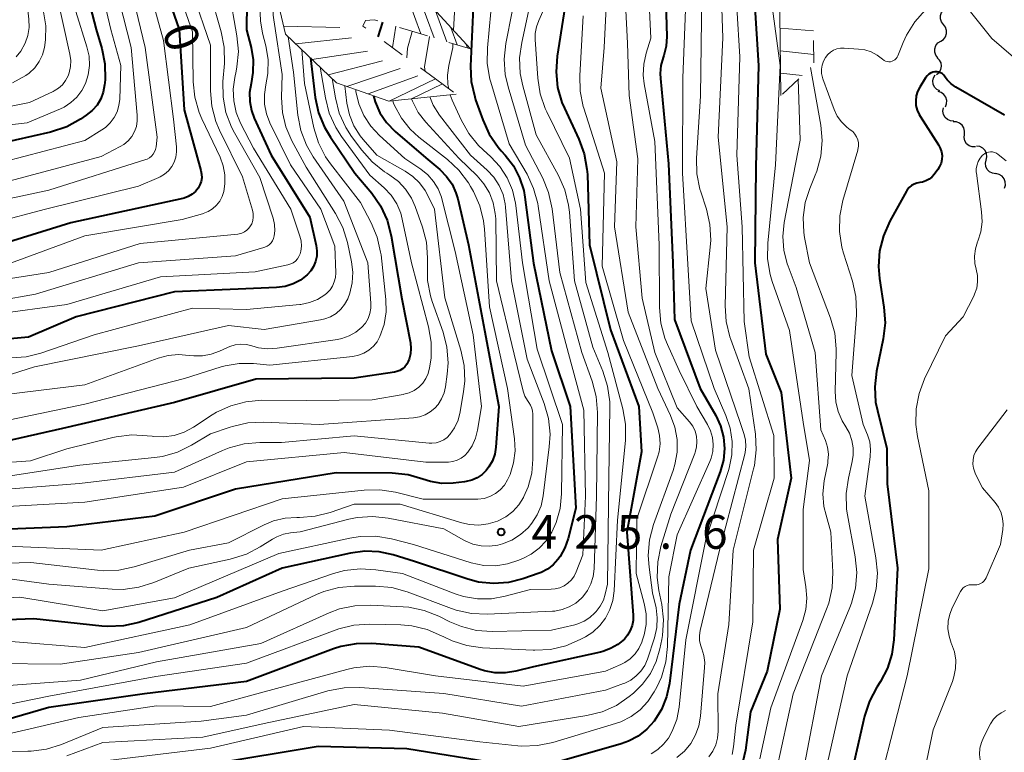
# Model space of a CAD drawing. Units: metres. Extents: x -72000 to -70000, y 19500 to 21000.
# Drawn here: x -71194 to -71085, y 19838 to 19920 of the extents above; entities that cross this region are included whole.
import ezdxf

# ---------------------------------------------------------------- set-up
doc = ezdxf.new("R2010")
doc.units = ezdxf.units.M
for name, color, linetype, lineweight in [('510200_細流', 7, 'Continuous', 30), ('710100_等高線(計曲線)', 7, 'Continuous', 40), ('710200_等高線(主曲線)', 7, 'Continuous', 13), ('720111_土がけ(崩土)上', 7, 'Continuous', 13), ('720112_土がけ(崩土)下', 7, 'Continuous', 13), ('720199_土がけ(崩土)中', 7, 'Continuous', 13), ('731200_図化機測定による標高点', 7, 'Continuous', 40)]:
    doc.layers.add(name, color=color, linetype=linetype, lineweight=lineweight)
doc.styles.add('Style-WORKING', font='MS Gothic.ttf')

msp = doc.modelspace()

# ---------------------------------------------------------------- linework, layer by layer
at = {"layer": '510200_細流', "linetype": 'Continuous', "lineweight": 30, "flags": 128}
for points in [[(-71091.35, 19919.55), (-71091.57, 19919.84), (-71091.68, 19920.19), (-71091.68, 19920.56), (-71091.56, 19920.9), (-71091.33, 19921.19), (-71091.03, 19921.39)], [(-71091.67, 19917.7), (-71091.36, 19917.9), (-71091.14, 19918.19), (-71091.02, 19918.54), (-71091.01, 19918.9), (-71091.13, 19919.25), (-71091.35, 19919.55)], [(-71091.99, 19915.85), (-71092.21, 19916.14), (-71092.32, 19916.49), (-71092.32, 19916.86), (-71092.2, 19917.21), (-71091.98, 19917.5), (-71091.67, 19917.7)], [(-71092.12, 19913.98), (-71091.85, 19914.22), (-71091.66, 19914.54), (-71091.59, 19914.9), (-71091.63, 19915.27), (-71091.79, 19915.6), (-71092.05, 19915.86)], [(-71091.75, 19912.16), (-71092.08, 19912.32), (-71092.34, 19912.58), (-71092.5, 19912.91), (-71092.55, 19913.27), (-71092.48, 19913.63), (-71092.3, 19913.95)], [(-71091.15, 19910.39), (-71091.01, 19910.73), (-71091, 19911.09), (-71091.1, 19911.45), (-71091.31, 19911.75), (-71091.6, 19911.97), (-71091.95, 19912.08)], [(-71090.21, 19908.78), (-71090.57, 19908.81), (-71090.91, 19908.96), (-71091.18, 19909.21), (-71091.35, 19909.53), (-71091.42, 19909.89), (-71091.36, 19910.26)], [(-71089.03, 19907.32), (-71089, 19907.68), (-71089.09, 19908.04), (-71089.28, 19908.35), (-71089.57, 19908.58), (-71089.91, 19908.71), (-71090.28, 19908.72)], [(-71087.79, 19905.92), (-71088.15, 19905.93), (-71088.5, 19906.05), (-71088.78, 19906.28), (-71088.98, 19906.6), (-71089.07, 19906.95), (-71089.03, 19907.32)], [(-71086.61, 19904.46), (-71086.53, 19904.82), (-71086.57, 19905.19), (-71086.73, 19905.52), (-71086.99, 19905.78), (-71087.31, 19905.95), (-71087.68, 19906.01)], [(-71085.54, 19902.92), (-71085.9, 19902.98), (-71086.23, 19903.15), (-71086.48, 19903.41), (-71086.64, 19903.74), (-71086.68, 19904.1), (-71086.61, 19904.46)], [(-71084.57, 19901.32), (-71084.46, 19901.67), (-71084.48, 19902.04), (-71084.61, 19902.38), (-71084.84, 19902.67), (-71085.15, 19902.86), (-71085.51, 19902.94)]]:
    msp.add_lwpolyline(points, dxfattribs=at)
at = {"layer": '710100_等高線(計曲線)', "linetype": 'Continuous', "lineweight": 40, "flags": 128}
for points, elevation in [([(-71109.28, 19947.63), (-71109.86, 19944.14), (-71112.07, 19935.93), (-71112.59, 19925), (-71111.95, 19915), (-71112.25, 19903.75), (-71112.36, 19893), (-71111.16, 19882.84), (-71109.43, 19878.57), (-71108.32, 19869), (-71109.83, 19862.17), (-71109.57, 19854.43), (-71111, 19847.51), (-71112.84, 19843), (-71113.42, 19838.72), (-71113.7, 19837.47)], 390), ([(-71188.23, 19940.05), (-71187.87, 19938.35), (-71187.82, 19936.48), (-71188.31, 19929), (-71185.72, 19919), (-71185.1, 19916.87), (-71184.76, 19915.16), (-71184.73, 19913.42), (-71184.76, 19913.06), (-71184.78, 19912.83), (-71184.93, 19912.03), (-71185.22, 19911.28), (-71185.63, 19910.58), (-71186.16, 19909.97), (-71186.82, 19909.44), (-71187.46, 19909.01), (-71188.99, 19908.17), (-71190.8, 19907.57), (-71200.67, 19905.33)], 470), ([(-71122.42, 19927), (-71122.18, 19918.21), (-71122.24, 19917.14), (-71122.49, 19916.09), (-71122.57, 19915.87), (-71122.82, 19914.99), (-71122.91, 19914.08), (-71122.88, 19913.53), (-71121.97, 19904.03), (-71121.49, 19893), (-71121.32, 19886.68), (-71118.44, 19879), (-71116.72, 19875.99), (-71116.18, 19874.83), (-71115.86, 19873.59), (-71115.75, 19872.31), (-71115.87, 19871.04), (-71116.23, 19869.74), (-71119.55, 19861), (-71120.79, 19855), (-71121.88, 19846.16), (-71122.2, 19844.66), (-71122.78, 19843.24), (-71123.59, 19841.95), (-71124.41, 19841.04), (-71125.37, 19840.28), (-71126.45, 19839.71), (-71127.26, 19839.42), (-71135.68, 19837)], 400), ([(-71168.92, 19925), (-71169, 19918.97), (-71168.48, 19916.98), (-71168.25, 19915.61), (-71168.26, 19914.22), (-71168.47, 19913), (-71168.64, 19912), (-71168.62, 19910.98), (-71168.43, 19909.98), (-71168.12, 19909.13), (-71166.22, 19905), (-71161.92, 19898.08), (-71161.21, 19894.92), (-71161.13, 19894.33), (-71161.16, 19893.74), (-71161.28, 19893.15), (-71161.51, 19892.6), (-71161.83, 19892.1), (-71162.23, 19891.66), (-71162.96, 19891.09), (-71163.78, 19890.66), (-71164.67, 19890.38), (-71165.64, 19890.25), (-71169.91, 19890.09), (-71177, 19889.78), (-71187.94, 19887), (-71193.26, 19884.74), (-71199.88, 19884.12)], 450), ([(-71178.33, 19924.34), (-71176.49, 19919), (-71175.94, 19910.06), (-71174.05, 19903.31), (-71173.98, 19902.9), (-71173.97, 19902.49), (-71174.04, 19902.08), (-71174.18, 19901.69), (-71174.38, 19901.33), (-71174.68, 19900.96), (-71175.05, 19900.64), (-71175.47, 19900.4), (-71175.92, 19900.22), (-71176.08, 19900.19), (-71188.55, 19897.45), (-71197.21, 19894.79)], 460), ([(-71133, 19924.8), (-71134.39, 19916.03), (-71134.51, 19914.29), (-71134.33, 19912.55), (-71133.85, 19910.88), (-71133.57, 19910.23), (-71131.96, 19906.79), (-71131.36, 19905.15), (-71131.06, 19903.43), (-71131.02, 19902.85), (-71130.79, 19895), (-71128.45, 19885.55), (-71125.3, 19877), (-71125, 19871.95), (-71126.61, 19863), (-71125.91, 19853.77), (-71125.92, 19853.17), (-71126.03, 19852.59), (-71126.24, 19852.03), (-71126.54, 19851.52)], 410), ([(-71143.71, 19922.29), (-71144.02, 19914.93), (-71143.95, 19913.19), (-71143.57, 19911.49), (-71143.46, 19911.18), (-71142.67, 19908.92), (-71141.95, 19907.34), (-71140.96, 19905.9), (-71140.61, 19905.5), (-71140.16, 19905), (-71139.25, 19903.81), (-71138.56, 19902.48), (-71138.11, 19901.06), (-71137.97, 19900.31), (-71137.02, 19892.98), (-71135, 19883.2), (-71132.92, 19877), (-71132.31, 19865.69), (-71133.15, 19862.31), (-71133.51, 19861.26), (-71134.04, 19860.29), (-71134.3, 19859.94), (-71134.84, 19859.36), (-71135.47, 19858.88), (-71136.17, 19858.52), (-71136.39, 19858.44), (-71138.19, 19857.81), (-71139.81, 19857.4), (-71141.48, 19857.28), (-71143.14, 19857.45), (-71144.33, 19857.76), (-71150.28, 19859.72), (-71152.64, 19860.46), (-71154.21, 19860.81), (-71155.82, 19860.88), (-71157.41, 19860.67), (-71165, 19859), (-71172.28, 19855.72), (-71180.98, 19852.94), (-71182.68, 19852.56), (-71184.42, 19852.48), (-71185.11, 19852.53), (-71192.65, 19853.35), (-71199.51, 19853.08)], 420), ([(-71153.84, 19919.81), (-71154.37, 19918.19)], 430), ([(-71161.86, 19915.84), (-71161.32, 19911.43), (-71160.95, 19909.72), (-71160.3, 19908.11), (-71159.64, 19906.99), (-71156.9, 19903), (-71155.04, 19900.78), (-71154.05, 19899.35), (-71153.32, 19897.76), (-71152.86, 19896.02), (-71151.69, 19889), (-71150.73, 19884.08), (-71150.67, 19883.47), (-71150.71, 19882.87), (-71150.86, 19882.28)], 440), ([(-71084.56, 19909.44), (-71089.98, 19912.58), (-71090.5, 19912.95), (-71090.95, 19913.4), (-71091.16, 19913.68), (-71091.24, 19913.8), (-71091.37, 19913.95), (-71091.52, 19914.08), (-71091.69, 19914.18), (-71091.88, 19914.25), (-71092.07, 19914.29), (-71092.27, 19914.29), (-71092.32, 19914.29), (-71092.56, 19914.24), (-71092.79, 19914.15), (-71093, 19914.02), (-71093.18, 19913.85), (-71093.34, 19913.66), (-71093.36, 19913.62), (-71094, 19912.58), (-71094.24, 19912.11), (-71094.39, 19911.6), (-71094.45, 19911.07), (-71094.42, 19910.54), (-71094.29, 19910.03), (-71094.08, 19909.54), (-71093.96, 19909.34), (-71091.91, 19906.15), (-71091.71, 19905.78), (-71091.58, 19905.37), (-71091.52, 19904.96), (-71091.54, 19904.53), (-71091.63, 19904.12), (-71091.79, 19903.73), (-71092, 19903.39), (-71092.4, 19902.85), (-71092.66, 19902.56), (-71092.97, 19902.32), (-71093.32, 19902.13), (-71093.69, 19902.01)], 380), ([(-71154.83, 19911.62), (-71154.66, 19910.94), (-71154.13, 19909.73), (-71153.39, 19908.63), (-71152.41, 19907.63), (-71149, 19904.71), (-71147.45, 19903.4), (-71146.7, 19902.64), (-71146.09, 19901.77), (-71145.65, 19900.8), (-71145.45, 19900.12), (-71144.26, 19895), (-71142.48, 19885.52), (-71140.89, 19877), (-71141.22, 19872.47), (-71141.34, 19871.7), (-71141.6, 19870.96), (-71141.98, 19870.28), (-71142.28, 19869.88), (-71142.75, 19869.42), (-71143.28, 19869.06), (-71143.87, 19868.79), (-71144.5, 19868.63), (-71144.72, 19868.6), (-71145.97, 19868.47), (-71147.23, 19868.44), (-71148.48, 19868.64), (-71149.36, 19868.92), (-71150.96, 19869.38), (-71152.76, 19869.57), (-71159, 19869.61), (-71170.22, 19867.78), (-71179.2, 19864.8), (-71189, 19863.59)], 430), ([(-71093.69, 19902.01), (-71094, 19901.95), (-71094.33, 19901.89), (-71094.64, 19901.78), (-71094.92, 19901.61), (-71095.18, 19901.4), (-71095.39, 19901.14), (-71095.49, 19900.98), (-71097.34, 19897.63), (-71098.05, 19896.03), (-71098.47, 19894.34), (-71098.6, 19892.6), (-71098.48, 19891.26), (-71097.99, 19888.06), (-71097.87, 19886.32), (-71098.08, 19884.53), (-71098.81, 19880.94), (-71099.01, 19879.21), (-71098.91, 19877.47), (-71098.72, 19876.55), (-71097.68, 19872.32), (-71097.62, 19868.38), (-71096.48, 19859), (-71096.87, 19851.02), (-71097.1, 19849.4), (-71097.6, 19847.84), (-71098.38, 19846.37), (-71098.79, 19845.73), (-71099.61, 19844.19), (-71100.15, 19842.52), (-71101.86, 19835)], 380), ([(-71150.86, 19882.28), (-71150.97, 19882), (-71151.14, 19881.7), (-71151.36, 19881.42), (-71151.62, 19881.2), (-71151.92, 19881.02), (-71152.25, 19880.89), (-71152.5, 19880.84), (-71157, 19880.16), (-71167.94, 19880.06), (-71177, 19877.43), (-71189.46, 19874.54), (-71201, 19871.94)], 440), ([(-71189, 19863.59), (-71200.87, 19863.13)], 430), ([(-71126.54, 19851.52), (-71126.9, 19851.1), (-71127.62, 19850.5), (-71128.43, 19850.03), (-71129.3, 19849.71), (-71129.54, 19849.65), (-71137, 19848.01), (-71139, 19847.5), (-71140.15, 19847.32), (-71141.32, 19847.33), (-71142.46, 19847.55), (-71142.94, 19847.7), (-71149.8, 19850.2), (-71155.02, 19850.6), (-71156.77, 19850.58), (-71158.48, 19850.26), (-71159.3, 19850), (-71169, 19846.37), (-71180.35, 19845), (-71191, 19843.48), (-71199.56, 19840.97)], 410), ([(-71141, 19837.23), (-71151.12, 19838.88), (-71161, 19839.13), (-71172.84, 19837.16)], 400)]:
    msp.add_lwpolyline(points, dxfattribs=dict(at, elevation=elevation))
at = {"layer": '710200_等高線(主曲線)', "linetype": 'Continuous', "lineweight": 13, "flags": 128}
for points, elevation in [([(-71194.25, 19980.7), (-71193.68, 19979.78), (-71193.35, 19979), (-71193.26, 19978.75), (-71192.85, 19977.05), (-71192.73, 19975.16), (-71193.02, 19966.98), (-71191, 19957.9), (-71188.83, 19949.17), (-71187, 19941), (-71186.08, 19935), (-71186.17, 19927.83), (-71184.09, 19919), (-71182.98, 19915), (-71183.1, 19911.24), (-71183.19, 19910.52), (-71183.4, 19909.83), (-71183.73, 19909.18), (-71184.16, 19908.6), (-71184.69, 19908.1), (-71185.09, 19907.83), (-71187, 19906.65), (-71198.33, 19903.67)], 468), ([(-71113.23, 19964.64), (-71113.15, 19958.85), (-71112.92, 19951), (-71112.97, 19948.59), (-71113.15, 19946.86), (-71113.66, 19945.1), (-71115.47, 19940.53), (-71116.29, 19929), (-71115.93, 19918.07), (-71116.44, 19907), (-71115.44, 19897), (-71115.67, 19888.2), (-71115.56, 19886.46), (-71115.16, 19884.77), (-71115.05, 19884.48)], 394), ([(-71147.65, 19959.65), (-71145.46, 19951), (-71144.07, 19945.93), (-71142.7, 19943.08), (-71142.09, 19941.45), (-71141.78, 19939.73), (-71141.76, 19937.99), (-71141.79, 19937.7), (-71142.21, 19933.79), (-71145.72, 19923), (-71145.92, 19918.89)], 422), ([(-71195.26, 19957), (-71192.65, 19949.35), (-71189.84, 19941), (-71190.07, 19929.93), (-71188, 19921), (-71186.75, 19917.06), (-71186.52, 19916.04), (-71186.48, 19915), (-71186.61, 19913.96), (-71186.91, 19913), (-71187.32, 19912.19), (-71187.87, 19911.47), (-71188.53, 19910.85), (-71189.3, 19910.35), (-71189.71, 19910.16), (-71193.41, 19908.59), (-71205, 19907.26)], 472), ([(-71110.63, 19956.31), (-71110.57, 19955), (-71111, 19948), (-71113.82, 19938.18), (-71114.69, 19927), (-71114.04, 19915.96), (-71114.39, 19905), (-71113.76, 19897), (-71113.54, 19886.46), (-71113, 19882.52), (-71110.24, 19873.76), (-71110.21, 19869), (-71112.51, 19861), (-71112.58, 19853), (-71114.49, 19841.51), (-71114.75, 19839.09), (-71114.91, 19838.25)], 392), ([(-71196.59, 19955.41), (-71193.68, 19947), (-71191.32, 19938.68), (-71191.53, 19929), (-71190.16, 19923), (-71188.64, 19916.24), (-71188.54, 19915.56), (-71188.57, 19914.87), (-71188.72, 19914.19), (-71188.85, 19913.83), (-71189.13, 19913.31), (-71189.48, 19912.85), (-71189.92, 19912.46), (-71190.41, 19912.15), (-71190.5, 19912.11), (-71193.14, 19910.86), (-71205, 19908.49)], 474), ([(-71170.55, 19953.13), (-71170.42, 19951.02), (-71170.16, 19949.29), (-71169.6, 19947.64), (-71169.39, 19947.19), (-71166.54, 19941.46), (-71165.76, 19938.99), (-71165.38, 19937.28), (-71165.31, 19935.54), (-71165.38, 19934.73), (-71166.36, 19927), (-71167.23, 19923.41), (-71167.49, 19921.69), (-71167.44, 19919.95), (-71167.2, 19918.6), (-71166.83, 19917.18), (-71166.58, 19915.64)], 448), ([(-71197, 19949.89), (-71193.95, 19942.05), (-71192.51, 19933), (-71192.64, 19925), (-71191.6, 19920.97), (-71191.34, 19919.42), (-71191.35, 19917.84), (-71191.47, 19917), (-71191.7, 19916.19), (-71192.07, 19915.43), (-71192.57, 19914.74), (-71193.17, 19914.15), (-71193.56, 19913.87), (-71195.06, 19913.05)], 476), ([(-71177.63, 19949.09), (-71177.37, 19946.63), (-71173.85, 19938.15), (-71173.65, 19936.35), (-71173.61, 19934.79), (-71173.85, 19933.24), (-71173.96, 19932.81), (-71175.07, 19929.07), (-71175.42, 19927.36), (-71175.47, 19925.62), (-71175.21, 19923.89), (-71174.96, 19923.02), (-71173, 19917.25), (-71173, 19912.18), (-71172.85, 19910.45), (-71172.4, 19908.76), (-71171.99, 19907.8), (-71169.43, 19902.57), (-71168.32, 19898.88), (-71168.24, 19898.5), (-71168.23, 19898.11)], 456), ([(-71175.62, 19948.41), (-71175.38, 19946.62), (-71172.15, 19939), (-71171.57, 19936.71), (-71171.36, 19935.35), (-71171.38, 19933.97), (-71171.64, 19932.61), (-71171.78, 19932.19), (-71172.85, 19929.09), (-71173.28, 19927.4), (-71173.41, 19925.66), (-71173.23, 19923.93), (-71173.03, 19923.08), (-71171.79, 19918.73), (-71171.46, 19917.02), (-71171.44, 19915.21), (-71171.6, 19913.22), (-71171.59, 19911.47), (-71171.27, 19909.76)], 454), ([(-71185.01, 19946.39), (-71183, 19940.43), (-71182.26, 19938.1), (-71181.87, 19936.4), (-71181.79, 19934.66), (-71181.8, 19934.44), (-71182.36, 19925.64), (-71180.27, 19917), (-71178.92, 19907), (-71179.05, 19905.92), (-71179.1, 19905.63), (-71179.21, 19905.36), (-71179.36, 19905.11), (-71179.56, 19904.89), (-71179.79, 19904.71), (-71180.04, 19904.57), (-71180.21, 19904.5), (-71191, 19901.1), (-71198.51, 19899.49)], 464), ([(-71195.44, 19940.56), (-71194.13, 19931), (-71193.47, 19922.53), (-71193.21, 19920.14), (-71193.19, 19919.23), (-71193.33, 19918.33), (-71193.62, 19917.47), (-71194.11, 19916.6), (-71194.63, 19915.97)], 478), ([(-71109.01, 19941.09), (-71109.91, 19938.09), (-71110.83, 19927), (-71110.42, 19921.58), (-71109.55, 19915), (-71110.06, 19903.94), (-71110.92, 19895.18), (-71110.94, 19893.44), (-71110.66, 19891.72), (-71110.42, 19890.93), (-71108.52, 19885.48), (-71107, 19875.27), (-71106.27, 19871), (-71107, 19865.54), (-71107, 19858.84), (-71106.67, 19856.92), (-71106.56, 19855.65), (-71106.68, 19854.39), (-71107.01, 19853.17)], 388), ([(-71124.46, 19929), (-71123.95, 19918.05), (-71124.48, 19916.36), (-71124.74, 19915.15), (-71124.79, 19913.9), (-71124.68, 19912.94), (-71123.49, 19906.51), (-71123.02, 19895), (-71123, 19888.02), (-71122.85, 19886.28), (-71122.39, 19884.6), (-71122.11, 19883.91), (-71120.79, 19881), (-71118.84, 19877), (-71117.63, 19875), (-71117.29, 19874.3), (-71117.07, 19873.55), (-71116.99, 19872.77), (-71117.04, 19871.99), (-71117.23, 19871.23), (-71117.37, 19870.87), (-71121, 19862.69), (-71121.96, 19858.04), (-71122.1, 19850.27), (-71122.28, 19848.54), (-71122.77, 19846.86), (-71123.29, 19845.72), (-71123.57, 19845.2), (-71124.27, 19844.14), (-71125.14, 19843.22), (-71126.15, 19842.46), (-71127.29, 19841.89), (-71127.89, 19841.68), (-71134.87, 19839.58), (-71136.57, 19839.22), (-71138.31, 19839.17), (-71138.78, 19839.21), (-71143, 19839.65), (-71153.05, 19840.95), (-71162.65, 19841.35), (-71173, 19838.93), (-71184.43, 19837.57)], 402), ([(-71127.03, 19927), (-71126.54, 19917.46), (-71126.35, 19911.65), (-71125.39, 19904.61), (-71125.62, 19897), (-71124.93, 19889.07), (-71123.51, 19883), (-71121, 19876.86), (-71119.64, 19875.29), (-71119.29, 19874.8), (-71119.03, 19874.26), (-71118.87, 19873.68), (-71118.81, 19873.09), (-71118.86, 19872.49), (-71119, 19871.91), (-71119.05, 19871.78), (-71121.73, 19865), (-71122.82, 19861.42), (-71123.18, 19859.71), (-71123.23, 19857.97), (-71123.05, 19856.52), (-71122.73, 19854.96), (-71122.54, 19853.23), (-71122.64, 19851.49), (-71122.72, 19851.03), (-71122.93, 19850), (-71123.34, 19848.58), (-71123.99, 19847.25), (-71124.87, 19846.06), (-71125.89, 19845.07), (-71126.35, 19844.69), (-71127.79, 19843.71), (-71129.38, 19843), (-71131.07, 19842.57), (-71138.66, 19841.34), (-71147.15, 19842.85), (-71157, 19843.79), (-71167, 19841.69), (-71173.84, 19840.16), (-71185, 19839.57), (-71188.98, 19838.08)], 404), ([(-71184.1, 19925.9), (-71181.82, 19917), (-71181.14, 19909.44), (-71181.14, 19908.82), (-71181.25, 19908.21), (-71181.46, 19907.62), (-71181.77, 19907.08), (-71182.17, 19906.61), (-71182.64, 19906.2), (-71183.04, 19905.96), (-71185.15, 19904.85), (-71197, 19901.69)], 466), ([(-71180.22, 19925.07), (-71178.23, 19917.77), (-71177.12, 19909), (-71176.77, 19905.94), (-71176.76, 19905.36), (-71176.85, 19904.78), (-71177.03, 19904.23), (-71177.31, 19903.72), (-71177.67, 19903.27), (-71178.11, 19902.89), (-71178.6, 19902.58), (-71178.75, 19902.52), (-71181, 19901.53), (-71191.35, 19899), (-71197, 19897.51)], 462), ([(-71128.74, 19925.26), (-71129.13, 19917), (-71129.53, 19912.47), (-71127.74, 19904.26), (-71128.01, 19897), (-71126.49, 19887.51), (-71123.16, 19879), (-71121.76, 19876), (-71121.27, 19874.69), (-71121.03, 19873.31), (-71121.03, 19871.92), (-71121.26, 19870.54), (-71121.47, 19869.88), (-71123.64, 19863.84), (-71124.09, 19862.15), (-71124.23, 19860.42), (-71124.14, 19859.09)], 406), ([(-71119.95, 19925), (-71120.39, 19913.61), (-71120.44, 19903), (-71119.78, 19892.22), (-71119.44, 19886.56), (-71116.91, 19879), (-71115.6, 19876), (-71115.12, 19874.59), (-71114.89, 19873.11), (-71114.92, 19871.62), (-71115.21, 19870.15), (-71115.3, 19869.89), (-71117.82, 19862.18), (-71120.05, 19851), (-71120.81, 19843.49), (-71121.07, 19842.14), (-71121.56, 19840.85), (-71122, 19840.06), (-71122.53, 19839.37), (-71123.17, 19838.78), (-71123.9, 19838.31)], 398), ([(-71170.92, 19923.24), (-71170.04, 19918.3), (-71169.89, 19916.56), (-71170.04, 19914.83), (-71170.13, 19914.34), (-71170.29, 19913.66), (-71170.46, 19912.35), (-71170.41, 19911.04), (-71170.13, 19909.76), (-71169.65, 19908.57), (-71168.22, 19905.78), (-71164.04, 19899), (-71163.03, 19895.99), (-71162.9, 19895.45), (-71162.87, 19894.88), (-71162.93, 19894.32), (-71163.02, 19894), (-71163.14, 19893.71), (-71163.31, 19893.45), (-71163.52, 19893.21), (-71163.77, 19893.02), (-71164.04, 19892.88), (-71164.36, 19892.78), (-71168.01, 19891.99), (-71178.55, 19891.45), (-71189, 19888.36), (-71197.24, 19887.24)], 452), ([(-71176.63, 19923.4), (-71175, 19918.75), (-71174.92, 19913.18), (-71174.75, 19911.45), (-71174.27, 19909.77), (-71173.95, 19909.03), (-71171.93, 19904.77), (-71171.57, 19903.81), (-71171.39, 19902.82), (-71171.38, 19901.8), (-71171.51, 19900.97), (-71171.69, 19900.41), (-71171.96, 19899.89), (-71172.32, 19899.42), (-71172.76, 19899.03), (-71173.26, 19898.71), (-71173.8, 19898.49), (-71173.9, 19898.46), (-71176.16, 19897.84), (-71187, 19896.01), (-71197, 19892.33)], 458), ([(-71165.83, 19923.59), (-71166.03, 19922.32), (-71166, 19920.58), (-71165.94, 19920.09), (-71165, 19914), (-71165.08, 19911.42), (-71164.98, 19909.77), (-71164.61, 19908.16), (-71163.92, 19906.58), (-71162.33, 19903.67), (-71159.07, 19898.5), (-71158.27, 19896.95), (-71157.75, 19895.27), (-71157.3, 19893.13), (-71157.15, 19891.96), (-71157.21, 19890.78), (-71157.47, 19889.63)], 446), ([(-71141.58, 19923), (-71142.15, 19916.94), (-71142.16, 19915.2), (-71141.87, 19913.48), (-71141.77, 19913.14), (-71139.72, 19906.28), (-71137.74, 19902.87), (-71137, 19901.29), (-71136.55, 19899.6), (-71136.5, 19899.33), (-71135.27, 19891), (-71133.11, 19882.89), (-71131.41, 19876.59), (-71131.22, 19867), (-71131.51, 19860.49), (-71132.26, 19858.58), (-71132.49, 19858.1), (-71132.8, 19857.68), (-71133.18, 19857.32), (-71133.62, 19857.02), (-71134.1, 19856.81), (-71134.61, 19856.69), (-71135.05, 19856.65), (-71137.37, 19856.63), (-71140.18, 19855.86), (-71141.71, 19855.58), (-71143.26, 19855.57), (-71144.8, 19855.83), (-71145.73, 19856.13), (-71151.62, 19858.38), (-71154.59, 19858.82), (-71156.33, 19858.92), (-71158.07, 19858.72)], 418), ([(-71118.26, 19923), (-71118.42, 19911.58), (-71118.87, 19904.67), (-71118.83, 19902.93), (-71118.5, 19901.22), (-71118.4, 19900.9), (-71117.76, 19898.97), (-71117.37, 19897.27), (-71117.27, 19895.53), (-71117.33, 19894.76), (-71117.84, 19890.16), (-71116.73, 19883.27), (-71113.92, 19875), (-71113.56, 19873.9), (-71113.41, 19873.24), (-71113.37, 19872.56), (-71113.45, 19871.89), (-71113.49, 19871.68), (-71116.31, 19861), (-71118.45, 19852.05), (-71118.53, 19851.48), (-71118.52, 19850.9), (-71118.4, 19850.33), (-71118.28, 19850), (-71118.05, 19849.26), (-71117.95, 19848.49), (-71117.96, 19847.92), (-71118.41, 19842.51), (-71118.59, 19841.43), (-71118.96, 19840.41), (-71119.5, 19839.46), (-71120.2, 19838.62), (-71121.04, 19837.91)], 396), ([(-71079, 19911.97), (-71085.99, 19918.01), (-71088.94, 19921.7)], 382), ([(-71139.38, 19921), (-71140.09, 19917.44), (-71140.27, 19915.71), (-71140.16, 19913.97), (-71139.85, 19912.62), (-71137.9, 19906.1), (-71135.99, 19902.45), (-71135.33, 19900.84), (-71134.94, 19899.04)], 416), ([(-71137.56, 19921), (-71138.33, 19917.56), (-71138.56, 19915.83), (-71138.49, 19914.09), (-71138.22, 19912.72)], 414), ([(-71135.97, 19921), (-71136.44, 19920), (-71136.69, 19919.3), (-71136.82, 19918.56), (-71136.83, 19917.9), (-71136.53, 19913.57), (-71136.27, 19911.84), (-71135.7, 19910.19), (-71135.53, 19909.83), (-71133, 19904.68), (-71131.8, 19899), (-71131.2, 19890.8), (-71128.74, 19883), (-71127.08, 19876.75), (-71126.78, 19875.04), (-71126.79, 19873.2), (-71127.67, 19864.33), (-71128.03, 19856.45)], 412), ([(-71093.38, 19921.14), (-71094.54, 19919.85), (-71095.46, 19918.37), (-71095.83, 19917.57), (-71096.43, 19916.07), (-71096.51, 19915.91), (-71096.62, 19915.76), (-71096.76, 19915.63), (-71096.91, 19915.53), (-71097.08, 19915.46), (-71097.26, 19915.41), (-71097.45, 19915.4), (-71097.63, 19915.42), (-71097.81, 19915.48), (-71097.98, 19915.56), (-71098.14, 19915.68), (-71098.74, 19916.15), (-71099.41, 19916.5), (-71100.13, 19916.72)], 382), ([(-71131.48, 19920.52), (-71131.87, 19913.87), (-71131.82, 19912.13), (-71131.47, 19910.42), (-71131.42, 19910.25), (-71129.11, 19903), (-71129.38, 19892.62), (-71127, 19884.36), (-71123.71, 19876.29), (-71123.18, 19874.64), (-71122.97, 19873.76), (-71122.92, 19872.86), (-71123.03, 19871.96), (-71123.19, 19871.36), (-71125.51, 19864.49), (-71125.59, 19858.41), (-71124.69, 19855.06), (-71124.48, 19853.9), (-71124.48, 19852.72), (-71124.68, 19851.56), (-71124.86, 19851), (-71124.95, 19850.75), (-71125.27, 19850.06), (-71125.71, 19849.44), (-71126.24, 19848.9), (-71126.86, 19848.47), (-71127.29, 19848.25), (-71129, 19847.5), (-71138.17, 19845.83), (-71147.93, 19847), (-71153.54, 19847.94), (-71155.28, 19848.07), (-71157.01, 19847.9), (-71157.82, 19847.72), (-71167, 19845.21), (-71173, 19843.58), (-71179, 19843.64), (-71187.64, 19842.36), (-71199, 19839.71)], 408), ([(-71152.36, 19919.36), (-71152.72, 19916.98)], 428), ([(-71150.52, 19918.8), (-71150.58, 19918.62), (-71151.04, 19916.93), (-71151.14, 19915.83)], 426), ([(-71164.33, 19918.19), (-71163.76, 19914.24), (-71163.26, 19909.45), (-71162.93, 19907.73), (-71162.31, 19906.11), (-71161.55, 19904.8), (-71158.14, 19899.86), (-71155.48, 19893), (-71155.13, 19888.53), (-71155.13, 19887.94), (-71155.24, 19887.35), (-71155.44, 19886.8), (-71155.74, 19886.29), (-71156.14, 19885.83)], 444), ([(-71148.6, 19918.22), (-71149.15, 19914.85), (-71149.08, 19914.33)], 424), ([(-71145.99, 19917.44), (-71146.02, 19917), (-71146.46, 19915), (-71146.6, 19913.93), (-71146.55, 19912.86), (-71146.46, 19912.42)], 422), ([(-71162.81, 19916.74), (-71162.53, 19913), (-71161.47, 19908.05), (-71160.96, 19906.38)], 442), ([(-71100.13, 19916.72), (-71100.81, 19916.82), (-71102.43, 19916.92), (-71102.83, 19916.91), (-71103.23, 19916.83), (-71103.61, 19916.68), (-71103.95, 19916.47), (-71104.25, 19916.2), (-71104.51, 19915.87), (-71104.73, 19915.47), (-71104.88, 19915.03), (-71104.94, 19914.57), (-71104.93, 19914.1), (-71104.84, 19913.65), (-71104.78, 19913.49), (-71103.52, 19910.09), (-71103.18, 19909.36), (-71102.71, 19908.7), (-71102.13, 19908.13), (-71101.74, 19907.84), (-71101.46, 19907.62), (-71101.23, 19907.35), (-71101.04, 19907.04), (-71100.91, 19906.71), (-71100.84, 19906.36), (-71100.83, 19906), (-71100.89, 19905.64), (-71100.91, 19905.55), (-71102.56, 19899.94), (-71102.9, 19898.23), (-71102.95, 19896.49), (-71102.69, 19894.77), (-71102.49, 19894.08), (-71101.49, 19890.95), (-71101.11, 19889.25), (-71101.03, 19887.51), (-71101.05, 19887.16), (-71101.55, 19880.45), (-71100.29, 19875), (-71099.81, 19873.83), (-71099.57, 19873.05), (-71099.47, 19872.23), (-71099.51, 19871.41), (-71100.11, 19867), (-71098.88, 19860.15), (-71098.72, 19858.42), (-71098.87, 19856.68), (-71099.27, 19855.11), (-71102.08, 19847), (-71104.8, 19835)], 382), ([(-71166.58, 19915.64), (-71166.6, 19914.08), (-71166.82, 19912.82), (-71166.98, 19911.75), (-71166.96, 19910.67), (-71166.76, 19909.62), (-71166.38, 19908.62), (-71164.09, 19903.91), (-71160.71, 19899), (-71159.15, 19894.85), (-71159.05, 19891.91), (-71159.08, 19891.39), (-71159.2, 19890.89), (-71159.4, 19890.42), (-71159.68, 19889.99), (-71160.03, 19889.61), (-71160.24, 19889.44), (-71161.07, 19888.93), (-71161.97, 19888.57), (-71162.92, 19888.38), (-71163.03, 19888.37), (-71169, 19887.79), (-71175, 19887.95), (-71185.94, 19885), (-71191.89, 19882.94), (-71193.51, 19882.53), (-71195.19, 19882.41)], 448), ([(-71160.78, 19914.81), (-71160.2, 19911.37), (-71159.77, 19909.68), (-71159.05, 19908.09), (-71158.39, 19907.07), (-71155.23, 19902.77), (-71153.64, 19901.36), (-71152.87, 19900.53)], 438), ([(-71106.16, 19914.75), (-71105.03, 19908.36), (-71104.88, 19906.63), (-71105.03, 19904.89), (-71105.48, 19903.21), (-71105.64, 19902.78), (-71106.26, 19901.29), (-71106.76, 19899.71), (-71106.98, 19898.06), (-71106.91, 19896.39), (-71106.82, 19895.82), (-71106.27, 19893), (-71103.94, 19886.85), (-71103.47, 19885.18), (-71103.3, 19883.44), (-71103.3, 19883.02), (-71103.43, 19878.66), (-71103.36, 19877.53), (-71103.1, 19876.43), (-71102.65, 19875.39), (-71102.25, 19874.75), (-71101.83, 19874.02), (-71101.55, 19873.23), (-71101.4, 19872.41), (-71101.4, 19871.57), (-71101.51, 19870.89)], 384), ([(-71159.44, 19913.54), (-71159.08, 19911.37), (-71158.65, 19909.68), (-71157.93, 19908.09), (-71157.27, 19907.07), (-71156.14, 19905.55), (-71154.99, 19904.24), (-71153.63, 19903.15), (-71153.36, 19902.99), (-71153, 19902.76), (-71152.06, 19902.06), (-71151.26, 19901.2), (-71150.62, 19900.22), (-71150.21, 19899.3), (-71149.39, 19896.99), (-71148.95, 19895.31)], 436), ([(-71107.53, 19913.46), (-71107.33, 19906.67), (-71109.09, 19897.5), (-71109.25, 19895.95), (-71109.14, 19894.41), (-71108.76, 19892.9), (-71108.66, 19892.63), (-71107.75, 19890.25), (-71105.64, 19883), (-71105, 19874.42), (-71104.5, 19873.21), (-71104.28, 19872.46), (-71104.18, 19871.69), (-71104.22, 19870.92), (-71104.25, 19870.7), (-71104.63, 19868.71), (-71104.78, 19867.29), (-71104.67, 19865.88), (-71104.44, 19864.89), (-71103.89, 19863), (-71103.69, 19858.54), (-71103.76, 19856.79), (-71104.14, 19855.09), (-71104.38, 19854.42), (-71108.1, 19845), (-71109.99, 19836.31)], 386), ([(-71158.02, 19912.74), (-71157.79, 19910.78), (-71157.52, 19909.5), (-71157.03, 19908.28), (-71156.33, 19907.16), (-71156, 19906.75), (-71154.48, 19905), (-71151.3, 19903.22), (-71150.44, 19902.63), (-71149.7, 19901.91), (-71149.1, 19901.07), (-71148.87, 19900.66), (-71148.06, 19899), (-71146.91, 19889.09), (-71145.11, 19883.27), (-71144.74, 19881.57), (-71144.68, 19879.83), (-71144.8, 19878.66), (-71145.18, 19876.4), (-71145.42, 19875.49), (-71145.82, 19874.63), (-71146.32, 19873.9), (-71146.64, 19873.56), (-71147.01, 19873.29), (-71147.42, 19873.09), (-71147.87, 19872.96), (-71148.33, 19872.91), (-71148.63, 19872.93), (-71157, 19873.73), (-71165.07, 19873), (-71167.51, 19873), (-71169.25, 19872.85), (-71170.93, 19872.4), (-71171.65, 19872.1), (-71177, 19869.67), (-71187.59, 19868.41), (-71199, 19867.54)], 434), ([(-71138.22, 19912.72), (-71136.72, 19907.28), (-71134.22, 19902.73), (-71133.52, 19901.14), (-71133.11, 19899.44), (-71133.02, 19898.65), (-71132.45, 19891), (-71130.4, 19883.6), (-71129.29, 19880.93), (-71128.76, 19879.27), (-71128.52, 19877.54), (-71128.52, 19876.91), (-71128.64, 19869), (-71128.78, 19857.22), (-71129.02, 19856.11), (-71129.24, 19855.41), (-71129.58, 19854.75), (-71130.03, 19854.16), (-71130.18, 19854), (-71130.74, 19853.49), (-71131.38, 19853.08), (-71132.08, 19852.78), (-71132.41, 19852.69), (-71135, 19852.09), (-71141.62, 19851.95), (-71143.36, 19852.06), (-71145.05, 19852.48), (-71146.33, 19853.01), (-71147.56, 19853.63), (-71149.18, 19854.27), (-71150.89, 19854.63), (-71151.52, 19854.68), (-71155.17, 19854.87), (-71156.92, 19854.81), (-71158.62, 19854.45), (-71159.79, 19854.01), (-71167.39, 19850.61), (-71179, 19848.54), (-71187.48, 19846.52), (-71199, 19845.67)], 414), ([(-71156.8, 19912.31), (-71156.79, 19912.11), (-71156.47, 19910.72), (-71155.91, 19909.41), (-71155.14, 19908.22), (-71154.18, 19907.19), (-71151.36, 19904.64), (-71149.56, 19903.44), (-71148.8, 19902.82), (-71148.15, 19902.08), (-71147.64, 19901.25), (-71147.28, 19900.33), (-71147.23, 19900.14), (-71145.74, 19894.26), (-71143.74, 19885), (-71142.82, 19877), (-71143.25, 19874.37), (-71143.48, 19873.46), (-71143.86, 19872.61), (-71144.33, 19871.91), (-71144.67, 19871.54), (-71145.07, 19871.24), (-71145.51, 19871.02), (-71145.99, 19870.87)], 432), ([(-71146.3, 19911.74), (-71146.07, 19911.13), (-71145.08, 19908.94), (-71144.23, 19907.42), (-71143.13, 19906.07), (-71142.63, 19905.58), (-71141.78, 19904.83), (-71140.76, 19903.74), (-71139.94, 19902.49), (-71139.36, 19901.12), (-71139.02, 19899.67), (-71138.98, 19899.41), (-71138.26, 19893), (-71136.62, 19883.38), (-71133.79, 19875), (-71133.89, 19867.27), (-71134.05, 19865.65), (-71134.5, 19864.08), (-71134.99, 19863), (-71135.6, 19862.05), (-71136.37, 19861.23), (-71137.28, 19860.55), (-71138.13, 19860.1), (-71138.65, 19859.88), (-71139.91, 19859.46), (-71141.21, 19859.26), (-71142.54, 19859.3), (-71143.95, 19859.6), (-71150.37, 19861.63), (-71152.85, 19862.27), (-71154.57, 19862.55), (-71156.31, 19862.53), (-71157.46, 19862.35), (-71165.38, 19860.62), (-71177, 19855.67), (-71185, 19854.24), (-71194.24, 19855.76), (-71200.45, 19855.44)], 422), ([(-71150.6, 19911.29), (-71150.51, 19911.02), (-71149.85, 19909.76), (-71149.02, 19908.67), (-71145.35, 19904.65), (-71143.31, 19902.69), (-71142.54, 19901.8), (-71141.92, 19900.79), (-71141.5, 19899.68), (-71141.27, 19898.52), (-71141.23, 19897.9), (-71141.12, 19891), (-71139.18, 19882.82), (-71138.16, 19878.7), (-71137.98, 19878.17), (-71137.7, 19877.67), (-71137.54, 19877.46), (-71137.35, 19877.16), (-71137.2, 19876.83), (-71137.12, 19876.49), (-71137.1, 19876.19), (-71137.08, 19871.14), (-71137.21, 19869.57), (-71137.61, 19868.05), (-71138.08, 19866.97), (-71138.13, 19866.87), (-71138.65, 19866.04), (-71139.31, 19865.31), (-71140.09, 19864.71), (-71141.04, 19864.22), (-71142.05, 19863.92), (-71143.09, 19863.79), (-71144.13, 19863.85), (-71145.01, 19864.05), (-71151.88, 19866.12), (-71157, 19866.13), (-71159.66, 19865.2), (-71161.35, 19864.77), (-71163.09, 19864.64), (-71163.27, 19864.64)], 426), ([(-71152.67, 19911.07), (-71152.6, 19910.81), (-71152.48, 19910.52), (-71151.73, 19909.14), (-71150.75, 19907.91), (-71149.78, 19907.02), (-71146.59, 19904.52), (-71145.32, 19903.33), (-71144.27, 19901.93), (-71144.02, 19901.51), (-71143.71, 19900.96), (-71143, 19899.37), (-71142.58, 19897.67), (-71142.48, 19896.77), (-71141.9, 19888.1), (-71139.91, 19879), (-71139.13, 19873.41), (-71139.06, 19872.06), (-71139.23, 19870.73), (-71139.62, 19869.44), (-71139.9, 19868.83), (-71140.26, 19868.25), (-71140.72, 19867.73), (-71141.26, 19867.31), (-71141.87, 19866.98), (-71142.53, 19866.77), (-71143.21, 19866.67), (-71143.43, 19866.67), (-71149.31, 19866.69), (-71152.4, 19867.45), (-71154.12, 19867.73), (-71155.88, 19867.69)], 428), ([(-71148.56, 19911.5), (-71148.18, 19910.57), (-71147.47, 19909.47), (-71144.02, 19905), (-71142.17, 19903.34), (-71141.43, 19902.54), (-71140.84, 19901.63), (-71140.41, 19900.63), (-71140.17, 19899.57), (-71140.13, 19899.2), (-71139.48, 19891), (-71137.72, 19882.28), (-71135.84, 19877.34), (-71135.36, 19875.66), (-71135.18, 19873.93), (-71135.26, 19872.52), (-71135.95, 19867.04), (-71136.18, 19865.95)], 424), ([(-71171.27, 19909.76), (-71170.66, 19908.13), (-71170.33, 19907.49), (-71167.49, 19902.51), (-71166.03, 19897.97), (-71165.87, 19897.27), (-71165.83, 19896.56), (-71165.89, 19896), (-71165.96, 19895.72), (-71166.08, 19895.47), (-71166.25, 19895.23), (-71166.45, 19895.03), (-71166.68, 19894.87), (-71166.94, 19894.75), (-71167.04, 19894.71), (-71170.22, 19893.78), (-71181, 19893.02), (-71192.47, 19889.53), (-71200.89, 19888.02)], 454), ([(-71160.96, 19906.38), (-71160.17, 19904.83), (-71159.61, 19904.03), (-71156.29, 19899.71), (-71155.11, 19897.48), (-71154.43, 19895.88), (-71154.04, 19894.18), (-71154, 19893.88), (-71153.46, 19888.92), (-71153.44, 19887.53), (-71153.65, 19886.15), (-71154.12, 19884.79), (-71154.43, 19884.22), (-71154.85, 19883.71), (-71155.34, 19883.28), (-71155.91, 19882.95), (-71156.52, 19882.71), (-71157.15, 19882.59), (-71166.38, 19881.62), (-71168.21, 19881.79), (-71169.8, 19881.8), (-71171.36, 19881.53), (-71171.79, 19881.41), (-71175.88, 19880.12), (-71187, 19877.25), (-71197.87, 19875)], 442), ([(-71084.36, 19904.38), (-71085.26, 19905.09), (-71085.45, 19905.22), (-71085.66, 19905.31), (-71085.88, 19905.36), (-71086.11, 19905.38), (-71086.34, 19905.35), (-71086.56, 19905.29), (-71086.76, 19905.19), (-71086.95, 19905.05)], 378), ([(-71086.95, 19905.05), (-71087.01, 19904.99), (-71087.27, 19904.67), (-71087.48, 19904.31), (-71087.62, 19903.92), (-71087.7, 19903.52), (-71087.7, 19903.1), (-71087.68, 19902.99), (-71087.11, 19898.69), (-71087.06, 19897.57), (-71087.2, 19896.45), (-71087.52, 19895.42), (-71087.56, 19895.34), (-71087.79, 19894.56), (-71087.89, 19893.75), (-71087.85, 19892.94), (-71087.71, 19892.29), (-71087.57, 19891.6), (-71087.56, 19890.89), (-71087.66, 19890.19), (-71087.89, 19889.52), (-71087.99, 19889.31), (-71089.18, 19887), (-71091.12, 19884.88), (-71093.46, 19880.07), (-71094.08, 19878.44), (-71094.41, 19876.73), (-71094.44, 19874.98), (-71094.26, 19873.66), (-71093, 19867.59), (-71093, 19858.9), (-71095.42, 19847), (-71098.28, 19835.72)], 378), ([(-71152.87, 19900.53), (-71152.25, 19899.58), (-71151.81, 19898.54), (-71151.63, 19897.86), (-71150.61, 19893), (-71148.72, 19885.88), (-71148.43, 19884.16), (-71148.43, 19882.42), (-71148.52, 19881.72), (-71148.59, 19881.3), (-71148.74, 19880.69), (-71149, 19880.13), (-71149.35, 19879.61), (-71149.78, 19879.16), (-71150.29, 19878.8), (-71150.85, 19878.53), (-71151.45, 19878.36), (-71151.52, 19878.35), (-71155, 19877.75), (-71162.32, 19877.68), (-71167.31, 19877.69), (-71169.05, 19877.54), (-71170.74, 19877.09), (-71172.32, 19876.36), (-71172.81, 19876.06), (-71174.9, 19874.69), (-71175.92, 19874.14), (-71177.02, 19873.78), (-71178.17, 19873.62), (-71179.33, 19873.66), (-71179.48, 19873.68), (-71180.03, 19873.75), (-71181.77, 19873.85), (-71183.5, 19873.64), (-71183.87, 19873.56), (-71189, 19872.28), (-71193.04, 19870.96), (-71203, 19870.23)], 438), ([(-71134.94, 19899.04), (-71134.07, 19891.93), (-71131.62, 19883), (-71130.48, 19879.82), (-71130.04, 19878.13), (-71129.9, 19876.32), (-71130.01, 19867), (-71130.27, 19858.9), (-71130.37, 19858.06), (-71130.62, 19857.25), (-71131, 19856.49), (-71131.51, 19855.81), (-71131.67, 19855.65), (-71132.31, 19855.1), (-71133.04, 19854.67), (-71133.83, 19854.37), (-71134.66, 19854.22), (-71134.9, 19854.2), (-71142.17, 19853.87), (-71143.91, 19853.94), (-71145.62, 19854.32), (-71146.15, 19854.5), (-71151.1, 19856.36), (-71152.78, 19856.83), (-71154.62, 19857), (-71156.94, 19857), (-71158.68, 19856.85), (-71160.36, 19856.4), (-71161.18, 19856.05), (-71169, 19852.39), (-71181, 19849.59), (-71189.72, 19848.28), (-71197, 19848.37)], 416), ([(-71168.23, 19898.11), (-71168.28, 19897.73), (-71168.4, 19897.36), (-71168.52, 19897.13), (-71168.71, 19896.86), (-71168.93, 19896.63), (-71169.2, 19896.45), (-71169.49, 19896.31), (-71169.81, 19896.23), (-71169.96, 19896.21), (-71180.83, 19895.17), (-71191, 19891.93), (-71201.73, 19890.27)], 456), ([(-71148.95, 19895.31), (-71148.81, 19893.57), (-71148.83, 19892.89), (-71148.84, 19892.78), (-71148.82, 19891.04), (-71148.5, 19889.32), (-71148.3, 19888.7), (-71147.09, 19885.29), (-71146.66, 19883.6), (-71146.52, 19881.86), (-71146.62, 19880.6), (-71146.81, 19879.21), (-71146.97, 19878.51), (-71147.25, 19877.84), (-71147.64, 19877.23), (-71148, 19876.83), (-71148.51, 19876.41), (-71149.08, 19876.08), (-71149.71, 19875.86), (-71150.4, 19875.74), (-71160.9, 19875), (-71167.11, 19875.25), (-71168.85, 19875.17), (-71170.55, 19874.78), (-71170.79, 19874.7), (-71173, 19873.94), (-71175.09, 19872.68), (-71176.66, 19871.92), (-71178.33, 19871.44), (-71179.22, 19871.31), (-71187.54, 19870.46), (-71197, 19869.03)], 436), ([(-71157.47, 19889.63), (-71157.71, 19889), (-71158.05, 19888.38), (-71158.49, 19887.83), (-71159.01, 19887.37), (-71159.61, 19887), (-71160.27, 19886.75), (-71160.74, 19886.64), (-71167, 19885.59), (-71171, 19886.01), (-71181, 19883.75), (-71192.58, 19881.42), (-71200.19, 19879)], 446), ([(-71156.14, 19885.83), (-71156.81, 19885.28), (-71157.56, 19884.86), (-71158.38, 19884.58), (-71158.86, 19884.48), (-71165.55, 19883.49), (-71166.6, 19883.42), (-71167.64, 19883.54), (-71168.39, 19883.75), (-71168.99, 19883.9), (-71169.62, 19883.94), (-71170.24, 19883.88), (-71170.84, 19883.7), (-71171.1, 19883.59), (-71171.99, 19883.16), (-71172.91, 19882.82), (-71173.87, 19882.64), (-71174.85, 19882.63), (-71175.38, 19882.69), (-71176.55, 19882.79), (-71177.72, 19882.69), (-71178.83, 19882.39), (-71187, 19879.43), (-71195.77, 19878.33)], 444), ([(-71115.05, 19884.48), (-71113.02, 19878.98), (-71112.31, 19873.91), (-71112.21, 19872.17), (-71112.42, 19870.44), (-71112.51, 19870.07), (-71114.79, 19861), (-71115.27, 19852.73), (-71116.49, 19845), (-71116.46, 19840.82), (-71116.53, 19840.05), (-71116.72, 19839.31), (-71117.04, 19838.61), (-71117.48, 19837.98)], 394), ([(-71084.27, 19876.62), (-71087.53, 19872.36), (-71087.78, 19871.96), (-71087.96, 19871.53), (-71088.06, 19871.07), (-71088.08, 19870.59), (-71088.02, 19870.13), (-71087.88, 19869.68), (-71087.78, 19869.48), (-71087, 19867.95), (-71085.6, 19866.3), (-71085.22, 19865.77), (-71084.94, 19865.17), (-71084.77, 19864.54), (-71084.71, 19863.88), (-71084.75, 19863.31), (-71085, 19861.63), (-71086.6, 19857.93), (-71086.71, 19857.72), (-71086.85, 19857.54), (-71087.02, 19857.39), (-71087.22, 19857.27), (-71087.44, 19857.18), (-71087.66, 19857.14), (-71087.89, 19857.13), (-71088, 19857.14), (-71088.25, 19857.15), (-71088.49, 19857.12), (-71088.73, 19857.05), (-71088.95, 19856.94), (-71089.15, 19856.79), (-71089.31, 19856.61), (-71089.46, 19856.38), (-71090.34, 19854.65), (-71090.65, 19853.88), (-71090.83, 19853.07), (-71090.86, 19852.24), (-71090.74, 19851.42), (-71090.49, 19850.63), (-71090.45, 19850.55), (-71090.14, 19849.66), (-71090, 19848.74), (-71090.01, 19847.8), (-71090.19, 19846.88), (-71090.37, 19846.36), (-71092.5, 19841), (-71095, 19829.07)], 376), ([(-71145.99, 19870.87), (-71146.49, 19870.81), (-71146.57, 19870.81), (-71149, 19870.8), (-71158.12, 19871.88), (-71169, 19870.82), (-71175.98, 19868.02), (-71187, 19866.34), (-71198.29, 19865.71)], 432), ([(-71101.51, 19870.89), (-71101.94, 19869.03), (-71102.19, 19867.31), (-71102.14, 19865.56), (-71102.05, 19864.95), (-71101.18, 19860.24), (-71101.02, 19858.51), (-71101.16, 19856.77), (-71101.6, 19855.08), (-71101.78, 19854.62), (-71104.93, 19847), (-71107, 19836.29)], 384), ([(-71155.88, 19867.69), (-71165, 19866.71), (-71175.91, 19863), (-71185.18, 19861), (-71196.52, 19861.48)], 428), ([(-71136.18, 19865.95), (-71136.6, 19864.93), (-71137.19, 19863.99), (-71137.6, 19863.49), (-71138.45, 19862.73), (-71139.42, 19862.12), (-71140.48, 19861.69), (-71141, 19861.56), (-71141.93, 19861.44), (-71142.86, 19861.48), (-71143.78, 19861.68), (-71144.64, 19862.04), (-71144.78, 19862.12), (-71147, 19863.37), (-71153.19, 19864.57), (-71154.92, 19864.75), (-71156.66, 19864.63), (-71157.58, 19864.44), (-71163, 19863.05), (-71164.09, 19862.94), (-71164.87, 19862.78), (-71165.62, 19862.5), (-71166.1, 19862.23), (-71167.46, 19861.36), (-71169, 19860.54), (-71170.79, 19859.98), (-71175.42, 19859), (-71179.32, 19857.38), (-71180.98, 19856.86), (-71182.71, 19856.63), (-71183.95, 19856.65), (-71191, 19857.21), (-71197.85, 19858.15)], 424), ([(-71163.27, 19864.64), (-71163.36, 19864.64), (-71164.68, 19864.57), (-71165.96, 19864.27), (-71167.02, 19863.83), (-71171, 19861.81), (-71175.34, 19861), (-71181.49, 19859.13), (-71183.19, 19858.76), (-71184.94, 19858.7), (-71185.56, 19858.76), (-71193, 19859.62), (-71204.71, 19859.29)], 426), ([(-71124.14, 19859.09), (-71123.75, 19856.25), (-71123.37, 19854.56), (-71123.23, 19853.47), (-71123.28, 19852.38), (-71123.55, 19851.22), (-71124.33, 19848.86), (-71124.63, 19848.16), (-71125.05, 19847.53), (-71125.57, 19846.98), (-71126.18, 19846.52), (-71126.85, 19846.18), (-71127, 19846.13), (-71129, 19845.42), (-71138.37, 19843.63), (-71147, 19845.02), (-71156.37, 19845.69), (-71158.11, 19845.67), (-71159.92, 19845.31), (-71169, 19842.63), (-71174.04, 19841.96), (-71185, 19841.24), (-71189.58, 19839.36), (-71191.25, 19838.84), (-71192.97, 19838.62), (-71193.33, 19838.61), (-71199, 19838.58)], 406), ([(-71158.07, 19858.72), (-71159.3, 19858.38), (-71165, 19856.42), (-71175.31, 19852.69), (-71187, 19850.14), (-71195.18, 19850.82)], 418), ([(-71128.03, 19856.45), (-71128.17, 19855.4), (-71128.5, 19854.38), (-71128.99, 19853.44), (-71129.64, 19852.6), (-71130.42, 19851.88), (-71131.23, 19851.36), (-71131.83, 19851.04), (-71133.43, 19850.35), (-71135.13, 19849.95), (-71136.87, 19849.85), (-71137.05, 19849.86), (-71142.71, 19850.12), (-71144.43, 19850.36), (-71146.09, 19850.89), (-71147.02, 19851.33), (-71147.25, 19851.46), (-71148.85, 19852.16), (-71150.55, 19852.56), (-71151.81, 19852.67), (-71155.28, 19852.75), (-71157.02, 19852.64), (-71158.71, 19852.23), (-71159, 19852.13), (-71169, 19848.4), (-71179.07, 19846.93), (-71191, 19844.75), (-71201.37, 19842.63)], 412), ([(-71107.01, 19853.17), (-71110.58, 19843.42), (-71111.8, 19837.76)], 388), ([(-71084.44, 19843.14), (-71084.94, 19842.89), (-71085.4, 19842.56), (-71085.78, 19842.16), (-71086.12, 19841.65), (-71086.88, 19840.22), (-71087.14, 19839.59), (-71087.3, 19838.93), (-71087.33, 19838.25), (-71087.26, 19837.64), (-71087, 19836.72), (-71086.58, 19835.85), (-71086.13, 19835.21), (-71085.76, 19834.76), (-71084.55, 19833.51)], 374)]:
    msp.add_lwpolyline(points, dxfattribs=dict(at, elevation=elevation))
at = {"layer": '720111_土がけ(崩土)上', "linetype": 'Continuous', "lineweight": 13, "flags": 128}
for points in [[(-71109.47, 19911.64), (-71109.64, 19926.72), (-71109.01, 19941.03), (-71109.48, 19952.33), (-71111.87, 19960.6), (-71114.66, 19968.87)], [(-71145.62, 19911.81), (-71153.14, 19911.02), (-71158.94, 19913.06), (-71164.64, 19918.48), (-71165.97, 19924.2), (-71164.86, 19927.4), (-71158.99, 19930.92), (-71153.71, 19926.09), (-71148.23, 19921.4), (-71144.05, 19916.85)]]:
    msp.add_lwpolyline(points, dxfattribs=at)
at = {"layer": '720112_土がけ(崩土)下', "linetype": 'Continuous', "lineweight": 13}
for p, q in [((-71149.56, 19918.51), (-71151.95, 19919.23)), ((-71148.84, 19918.29), (-71149.56, 19918.51)), ((-71153.65, 19917.66), (-71151.63, 19916.19)), ((-71144.05, 19916.85), (-71146.44, 19917.57)), ((-71105.83, 19917.78), (-71105.78, 19915.28)), ((-71149.62, 19914.72), (-71147.93, 19913.49)), ((-71147.93, 19913.49), (-71145.91, 19912.02)), ((-71107.48, 19913.51), (-71109.3, 19911.8))]:
    msp.add_line(p, q, dxfattribs=at)
at = {"layer": '720112_土がけ(崩土)下', "linetype": 'Continuous', "lineweight": 13, "flags": 128}
msp.add_lwpolyline([(-71154.35, 19919.96), (-71154.78, 19920.09), (-71155.74, 19919.99), (-71156.01, 19919.38), (-71155.68, 19919.14)], dxfattribs=at)
at = {"layer": '720199_土がけ(崩土)中', "linetype": 'Continuous', "lineweight": 13, "flags": 128}
for points in [[(-71151.68, 19924.36), (-71149.56, 19918.51)], [(-71149.79, 19922.73), (-71148.09, 19918.07)], [(-71147.92, 19921.07), (-71146.68, 19917.64)], [(-71164.85, 19919.38), (-71158.6, 19919.24)], [(-71146.23, 19919.23), (-71145.53, 19917.3)], [(-71109.55, 19919.14), (-71105.85, 19918.86)], [(-71163.5, 19917.4), (-71157.28, 19918.07)], [(-71144.54, 19917.39), (-71144.38, 19916.95)], [(-71161.69, 19915.67), (-71155.5, 19916.59)], [(-71109.53, 19916.64), (-71105.8, 19916.2)], [(-71159.87, 19913.95), (-71153.82, 19915.51)], [(-71157.8, 19912.66), (-71151.88, 19914.67)], [(-71109.5, 19914.14), (-71107.11, 19913.86)], [(-71155.44, 19911.83), (-71149.91, 19913.85)], [(-71153.08, 19911.03), (-71147.93, 19913.49)], [(-71150.59, 19911.29), (-71147.16, 19912.93)]]:
    msp.add_lwpolyline(points, dxfattribs=at)
at = {"layer": '731200_図化機測定による標高点', "linetype": 'Continuous', "lineweight": 40}
msp.add_circle((-71140.62, 19863.02, 425.57), 0.375, dxfattribs=at)

# ---------------------------------------------------------------- texts
at = {"layer": '710100_等高線(計曲線)', "linetype": 'Continuous', "lineweight": 40, "style": 'Style-WORKING'}
msp.add_text('0', height=3.75, rotation=289, dxfattribs=at).set_placement((-71178.44, 19918.89, -10))
at = {"layer": '731200_図化機測定による標高点', "linetype": 'Continuous', "lineweight": 40, "style": 'Style-WORKING'}
for s, p in [('4', (-71137.24, 19861.15, -10)), ('2', (-71132.49, 19861.15, -10)), ('5', (-71127.74, 19861.15, -10)), ('6', (-71118.24, 19861.15, -10)), ('.', (-71122.99, 19861.15, -10))]:
    msp.add_text(s, height=3.75, dxfattribs=at).set_placement(p)

doc.saveas('drawing.dxf')
